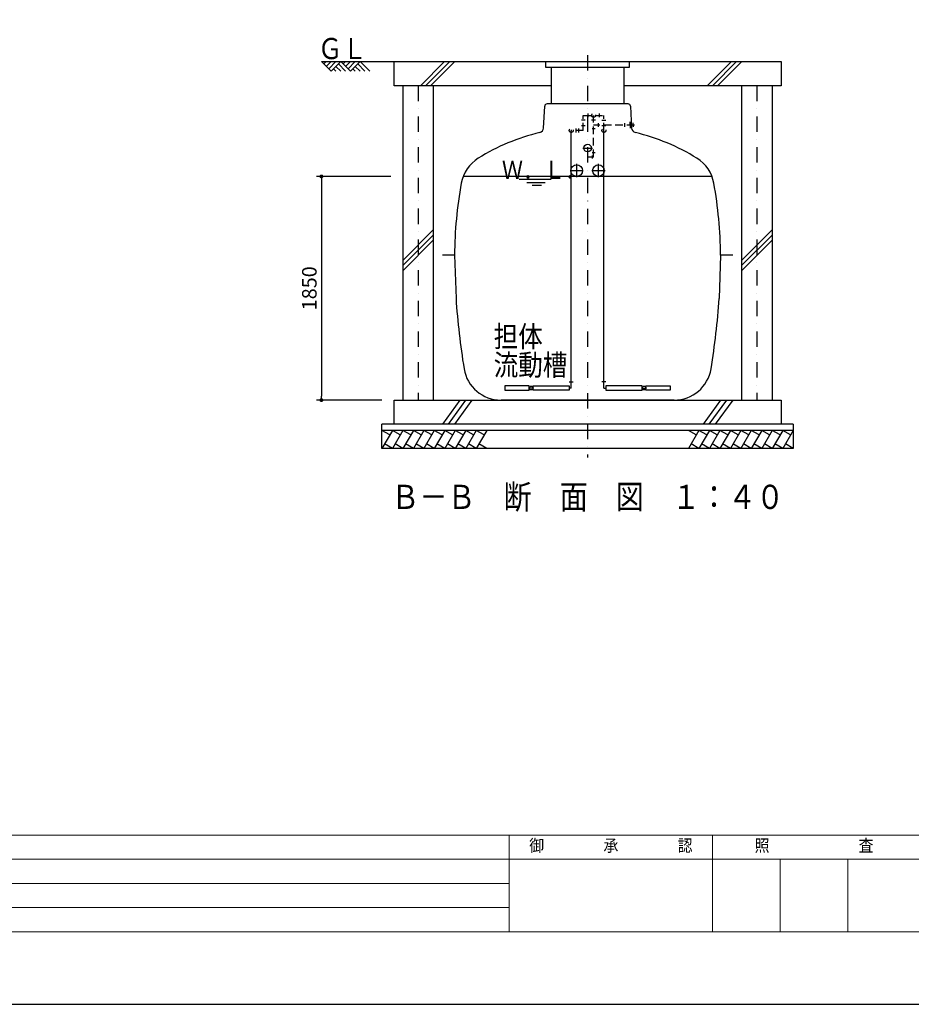
# Model space of a CAD drawing. Extents: x 0 to 33640, y -437 to 23760.
# Drawn here: x 13973 to 21344, y 0 to 8143 of the extents above; entities that cross this region are included whole.
import ezdxf
from ezdxf.enums import TextEntityAlignment as Align

# ---------------------------------------------------------------- set-up
doc = ezdxf.new("R2010")
doc.units = 0
doc.header["$MEASUREMENT"] = 0
doc.header["$PDMODE"] = 65
doc.header["$PDSIZE"] = 0.2
doc.linetypes.add('DASHDOT', pattern=[25.4, 12.7, -6.35, 0, -6.35])
doc.linetypes.add('HIDDEN', pattern=[9.524999999999999, 6.35, -3.175])
doc.layers.get('DEFPOINTS').update_dxf_attribs({"linetype": 'CONTINUOUS'})
doc.layers.add('1', color=7, linetype='CONTINUOUS')
for name, color, linetype, lineweight in [('図面枠', 7, 'CONTINUOUS', 13), ('寸法線', 61, 'CONTINUOUS', 9), ('文字', 141, 'CONTINUOUS', 9), ('躯体', 8, 'CONTINUOUS', 13)]:
    doc.layers.add(name, color=color, linetype=linetype, lineweight=lineweight)
doc.styles.add('ゴシック', font='txt', dxfattribs={"width": 0.9})
doc.styles.add('スタイル_exthalf2', font='exthalf2.shx', dxfattribs={"width": 0.85, "bigfont": 'extfont2.shx'})
doc.styles.add('寸法_exthalf2', font='exthalf2.shx', dxfattribs={"bigfont": 'extfont2.shx'})
doc.dimstyles.new('1-40_exthalf2', dxfattribs={"dimscale": 40, "dimtxt": 3, "dimasz": 0.8, "dimexe": 1, "dimexo": 2.5, "dimgap": 1, "dimtad": 1, "dimdec": 0, "dimzin": 0, "dimdsep": 46, "dimtxsty": '寸法_exthalf2', "dimblk": 'DOT', "dimcen": 0.09, "dimadec": 0, "dimazin": 0, "dimtfac": 1, "dimtdec": 0, "dimtmove": 0, "dimatfit": 2, "dimldrblk": 'OPEN30', "dimfxl": 1, "dimtvp": 1, "dimtolj": 1, "dimtzin": 0, "dimarcsym": 0})

# ---------------------------------------------------------------- blocks, each defined once
blk = doc.blocks.new('_Dot')
at = {"layer": '躯体', "color": 0, "linetype": 'Continuous', "lineweight": -2}
blk.add_line((-0.5, 0), (-1, 0), dxfattribs=at)
at = {"layer": '躯体', "color": 0, "linetype": 'Continuous', "const_width": 0.5}
blk.add_lwpolyline([(-0.25, 0, 1), (0.25, 0, 1)], format="xyb", close=True, dxfattribs=at)
blk = doc.blocks.new('*D57')
at = {"layer": 'DEFPOINTS', "color": 0}
for p in [(17142.357335181, 6846.591399689266), (16467.357335181, 4996.591399689266), (17067.357335181, 4996.591399689266)]:
    blk.add_point(p, dxfattribs=at)
at = {"layer": '寸法線', "color": 0, "lineweight": -2}
for p, q in [((17042.357335181, 6846.591399689266), (16427.357335181, 6846.591399689266)), ((16467.357335181, 6814.591399689266), (16467.357335181, 5028.591399689266)), ((16967.357335181, 4996.591399689266), (16427.357335181, 4996.591399689266))]:
    blk.add_line(p, q, dxfattribs=at)
at = {"layer": '寸法線', "color": 0, "lineweight": -2, "xscale": 32, "yscale": 32, "zscale": 32}
for p, rotation in [((16467.357335181, 6846.591399689266), 90), ((16467.357335181, 4996.591399689266), 270)]:
    blk.add_blockref('_Dot', p, dxfattribs=dict(at, rotation=rotation))
at = {"layer": '寸法線', "color": 0, "insert": (16367.357335181, 5921.591399689269), "char_height": 120, "attachment_point": 5, "rotation": 90, "style": '寸法_exthalf2'}
blk.add_mtext('\\A1;1850', dxfattribs=at)
blk = doc.blocks.new('_Open30')
at = {"layer": '躯体', "color": 0, "linetype": 'Continuous', "lineweight": -2}
for p, q in [((-1, 0.26794919), (0, 0)), ((0, 0), (-1, -0.26794919)), ((0, 0), (-1, 0))]:
    blk.add_line(p, q, dxfattribs=at)

msp = doc.modelspace()

# ---------------------------------------------------------------- linework, layer by layer
at = {"layer": '1', "color": 7, "linetype": 'DASHDOT', "ltscale": 10}
for p, q in [((18667.357335181, 7850.373832239066), (18667.357335181, 4522.824171683265)), ((17267.357335181, 7596.591411983866), (17267.357335181, 4996.591399689266)), ((20067.357335181, 7596.591411983966), (20067.357335181, 4996.591399689266)), ((18627.029596181, 7081.591399689266), (18709.249105181, 7081.591399689266)), ((18577.357335181, 6840.465760346166), (18577.357335181, 6950.842635548465)), ((18757.357335181, 6839.339465701266), (18757.357335181, 6950.279488226066)), ((18522.847341181, 6894.591399689266), (18630.971627181, 6894.591399689266)), ((18703.617632181, 6894.591399689266), (18812.305065362, 6894.591399689266))]:
    msp.add_line(p, q, dxfattribs=at)
at = {"layer": '1', "color": 7, "linetype": 'Continuous', "ltscale": 10}
for p, q in [((16467.357335181, 7796.591399689266), (17067.357335181, 7796.591399689266)), ((16547.357353941, 7716.591380766065), (16467.357353941, 7796.591380765965)), ((16507.357353941, 7796.591380766065), (16487.357353941, 7776.591380766065)), ((16507.357353941, 7756.591380766065), (16547.357353941, 7796.591380766065)), ((16527.357353941, 7736.591380766065), (16587.357353941, 7796.591380766065)), ((16547.357353941, 7716.591380766065), (16627.357353941, 7796.591380766065)), ((16587.357353941, 7716.591380766065), (16567.357353941, 7736.591380766065)), ((16627.357353941, 7716.591380766065), (16587.357353941, 7756.591380766065)), ((16667.357353941, 7716.591380766065), (16607.357353941, 7776.591380766065)), ((16707.357353941, 7716.591380766065), (16627.357353941, 7796.591380766065)), ((16647.357353941, 7776.591380766065), (16667.357353941, 7796.591380766065)), ((16667.357353941, 7756.591380766065), (16707.357353941, 7796.591380766065)), ((16687.357353941, 7736.591380766065), (16747.357353941, 7796.591380766065)), ((16707.357353941, 7716.591380766065), (16787.357353941, 7796.591380766065)), ((16747.357353941, 7716.591380766065), (16727.357353941, 7736.591380766065)), ((16787.357353941, 7716.591380766065), (16747.357353941, 7756.591380766065)), ((16767.357353941, 7776.591380766065), (16827.357353941, 7716.591380766065)), ((16867.357353941, 7716.591380766065), (16787.357353941, 7796.591380766065)), ((17067.357335181, 7796.591399689266), (20267.357335181, 7796.591399689366)), ((17067.357335181, 7596.591411979965), (17067.357335181, 7796.591399689266)), ((17485.243871181, 7796.591399689266), (17285.243872784, 7596.591401180765)), ((17327.670280181, 7596.591401471166), (17527.670278181, 7796.591399689266)), ((17570.096685181, 7796.591399689266), (17370.096687181, 7596.591401761566)), ((18322.357335181, 7796.591399689665), (19012.357335181, 7796.591399689665)), ((18322.357335181, 7746.591399689665), (18322.357335181, 7796.591399689665)), ((19012.357335181, 7746.591399689665), (18322.357335181, 7746.591399689665)), ((18367.357335181, 7746.591399689665), (18367.357335181, 7446.591399689665)), ((18967.357335181, 7746.591399689665), (18967.357335181, 7446.591399689665)), ((19012.357335181, 7796.591399689665), (19012.357335181, 7746.591399689665)), ((19856.904814181, 7796.591399689366), (19656.904808181, 7596.591393146767)), ((19699.331215181, 7596.591393939765), (19899.331221181, 7796.591399689366)), ((19941.757628181, 7796.591399689366), (19741.757623181, 7596.591394732666)), ((20267.357335181, 7796.591399689366), (20267.357335017, 7596.591411983966)), ((18367.357335181, 7596.591411629865), (17067.357335181, 7596.591411983866)), ((17142.357335181, 4996.591399689266), (17142.357335181, 7596.591411983866)), ((17392.357335181, 7596.591411983866), (17392.357335181, 4996.591399689266)), ((20267.357335181, 7596.591411983966), (18967.357335181, 7596.591411983966)), ((19942.357335181, 4996.591399689266), (19942.357335181, 7596.591411983966)), ((20192.357335181, 7596.591411983966), (20192.357335181, 4996.591399689266)), ((18303.860145181, 7247.069329357366), (18313.373019181, 7428.585782858067)), ((19002.367689181, 7446.591399681866), (18332.346981181, 7446.591399681866)), ((19021.341650181, 7428.585782858067), (19030.854525181, 7247.069329357366)), ((18802.357335181, 5096.591399689266), (18802.357335181, 7254.880895754066)), ((18532.357335181, 5096.591399689266), (18532.357335181, 7226.591399689465)), ((19695.664258181, 6846.591399689266), (17639.050412103, 6846.591399689266)), ((18365.994974181, 6821.591399689266), (18102.610768181, 6821.591399689266)), ((18164.131166181, 6796.591399689266), (18316.970906181, 6796.591399689266)), ((18287.171963181, 6771.591399689266), (18209.310209181, 6771.591399689266)), ((17392.357335181, 6404.017806560366), (17142.357335181, 6154.017806560366)), ((17142.357335181, 6111.591399689166), (17392.357335181, 6361.591399689166)), ((20192.357335181, 6404.017806560466), (19942.357335181, 6154.017806560466)), ((19942.357335181, 6111.591399689266), (20192.357335181, 6361.591399689266)), ((17392.357335181, 6319.164992817966), (17142.357335181, 6069.164992817966)), ((20192.357335181, 6319.164992818066), (19942.357335181, 6069.164992818066)), ((17567.357335181, 6196.591399689266), (17467.357335181, 6196.591399689266)), ((17567.357335181, 6196.591399689266), (17579.880156181, 5837.984710498466)), ((19767.357335181, 6196.591399689266), (19754.834513181, 5837.984710498466)), ((19867.357335181, 6196.591399689266), (19767.357335181, 6196.591399689266)), ((18515.857335181, 5146.591399689266), (18548.857335181, 5146.591399689266)), ((18818.857335181, 5146.591399689266), (18785.857335181, 5146.591399689266)), ((18184.357335018, 5114.591399689266), (17984.357335181, 5114.591399689266)), ((17984.357335181, 5114.591399689266), (17984.357335181, 5078.591399689266)), ((17984.357335181, 5078.591399689266), (18184.357335018, 5078.591399689266)), ((18184.357335018, 5078.591399689266), (18184.357335018, 5114.591399689266)), ((18216.357335018, 5096.591399689266), (18184.357335018, 5096.591399689266)), ((18216.357335018, 5078.591399689266), (18216.357335018, 5114.591399689266)), ((18216.357335018, 5114.591399689266), (18516.357335181, 5114.591399690066)), ((18516.357335181, 5078.591399689266), (18216.357335018, 5078.591399689266)), ((18516.357335181, 5114.591399689266), (18516.357335181, 5078.591399689266)), ((18532.357335181, 5096.591399689266), (18516.357335181, 5096.591399689266)), ((18802.357335181, 5096.591399689266), (18818.357335181, 5096.591399689266)), ((19118.357335181, 5114.591399689266), (18818.357335181, 5114.591399690066)), ((18818.357335181, 5114.591399689266), (18818.357335181, 5078.591399689266)), ((18818.357335181, 5078.591399689266), (19118.357335181, 5078.591399689266)), ((19118.357335181, 5078.591399689266), (19118.357335181, 5114.591399689266)), ((19118.357335181, 5096.591399689266), (19150.357335181, 5096.591399689266)), ((19150.357335181, 5078.591399689266), (19150.357335181, 5114.591399689266)), ((19150.357335181, 5114.591399689266), (19350.357335181, 5114.591399689266)), ((19350.357335181, 5078.591399689266), (19150.357335181, 5078.591399689266)), ((19350.357335181, 5114.591399689266), (19350.357335181, 5078.591399689266)), ((17067.357335181, 4996.591399689266), (20267.357335181, 4996.591399689266)), ((17067.357335181, 4796.591399689266), (17067.357335181, 4996.591399689266)), ((17611.694902181, 4996.591399689166), (17467.357335181, 4796.591399689166)), ((17517.357335181, 4796.591399689166), (17661.694902181, 4996.591399689166)), ((17711.694902181, 4996.591399689166), (17567.357335181, 4796.591399689166)), ((19382.563678563, 4996.591399689266), (17952.150991181, 4996.591399689266)), ((19767.357335181, 4996.591399689266), (19623.019768181, 4796.591399689266)), ((19673.019768181, 4796.591399689266), (19817.357335181, 4996.591399689266)), ((19867.357335181, 4996.591399689266), (19723.019768181, 4796.591399689266)), ((20267.357335181, 4996.591399689266), (20267.357335181, 4796.591399689266)), ((16967.357335181, 4596.591399689265), (16967.357335181, 4796.591399689266)), ((20367.357335181, 4796.591399689266), (16967.357335181, 4796.591399689266)), ((17053.959875181, 4746.591399689265), (16967.357335181, 4596.591399689265)), ((17032.309240181, 4709.091399689265), (16967.357335181, 4746.591399689265)), ((20367.357335181, 4746.591399689265), (16967.357335181, 4746.591399689265)), ((17140.562416181, 4746.591399689265), (17053.959875181, 4596.591399689265)), ((17118.91178068, 4709.091399689265), (17053.959875181, 4746.591399689265)), ((17227.164956153, 4746.591399689265), (17140.562416181, 4596.591399689265)), ((17205.514321181, 4709.091399689265), (17140.562416181, 4746.591399689265)), ((17313.767496181, 4746.591399689265), (17227.164956153, 4596.591399689265)), ((17292.116861181, 4709.091399689265), (17227.164956153, 4746.591399689265)), ((17400.370037181, 4746.591399689265), (17313.767496181, 4596.591399689265)), ((17378.719402181, 4709.091399689265), (17313.767496181, 4746.591399689265)), ((17486.972577181, 4746.591399689265), (17400.370037181, 4596.591399689265)), ((17465.321942181, 4709.091399689265), (17400.370037181, 4746.591399689265)), ((17573.575117181, 4746.591399689265), (17486.972577181, 4596.591399689265)), ((17551.924482181, 4709.091399689265), (17486.972577181, 4746.591399689265)), ((17660.177658181, 4746.591399689265), (17573.575117181, 4596.591399689265)), ((17638.527023181, 4709.091399689265), (17573.575117181, 4746.591399689265)), ((17746.780198181, 4746.591399689265), (17660.177658181, 4596.591399689265)), ((17725.129563181, 4709.091399689265), (17660.177658181, 4746.591399689265)), ((17833.382739181, 4746.591399689265), (17746.780198181, 4596.591399689265)), ((17811.732104181, 4709.091399689265), (17746.780198181, 4746.591399689265)), ((19587.934471181, 4746.591399689265), (19501.331931181, 4596.591399689265)), ((19566.283836181, 4709.091399689265), (19501.331931181, 4746.591399689265)), ((19674.537012181, 4746.591399689265), (19587.934471181, 4596.591399689265)), ((19652.886377181, 4709.091399689265), (19587.934471181, 4746.591399689265)), ((19761.139552181, 4746.591399689265), (19674.537012181, 4596.591399689265)), ((19739.488917274, 4709.091399689265), (19674.537012181, 4746.591399689265)), ((19847.742092747, 4746.591399689265), (19761.139552181, 4596.591399689265)), ((19826.091457181, 4709.091399689265), (19761.139552181, 4746.591399689265)), ((19934.344633181, 4746.591399689265), (19847.742092747, 4596.591399689265)), ((19912.693998181, 4709.091399689265), (19847.742092747, 4746.591399689265)), ((20020.947173181, 4746.591399689265), (19934.344633181, 4596.591399689265)), ((19999.296538181, 4709.091399689265), (19934.344633181, 4746.591399689265)), ((20107.549714181, 4746.591399689265), (20020.947173181, 4596.591399689265)), ((20085.899079181, 4709.091399689265), (20020.947173181, 4746.591399689265)), ((20194.152254181, 4746.591399689265), (20107.549714181, 4596.591399689265)), ((20172.501619181, 4709.091399689265), (20107.549714181, 4746.591399689265)), ((20280.754794181, 4746.591399689265), (20194.152254181, 4596.591399689265)), ((20259.104159181, 4709.091399689265), (20194.152254181, 4746.591399689265)), ((20367.357335181, 4746.591399689265), (20280.754794181, 4596.591399689265)), ((20345.706700181, 4709.091399689265), (20280.754794181, 4746.591399689265)), ((20367.357335181, 4796.591399689266), (20367.357335181, 4596.591399689265)), ((20367.357335181, 4596.591399689265), (16967.357335181, 4596.591399689265)), ((17053.959875181, 4596.591399689265), (16989.007970181, 4634.091399689265)), ((17140.562416181, 4596.591399689265), (17075.610510181, 4634.091399689265)), ((17227.164956153, 4596.591399689265), (17162.213051181, 4634.091399689265)), ((17313.767496181, 4596.591399689265), (17248.815591181, 4634.091399689265)), ((17400.370037181, 4596.591399689265), (17335.418131181, 4634.091399689265)), ((17486.972577181, 4596.591399689265), (17422.020672181, 4634.091399689265)), ((17573.575117181, 4596.591399689265), (17508.623212383, 4634.091399689265)), ((17660.177658181, 4596.591399689265), (17595.225753181, 4634.091399689265)), ((17746.780198181, 4596.591399689265), (17681.828293181, 4634.091399689265)), ((17833.382739181, 4596.591399689265), (17768.430833181, 4634.091399689265)), ((19587.934471181, 4596.591399689265), (19522.982566181, 4634.091399689265)), ((19674.537012181, 4596.591399689265), (19609.585107181, 4634.091399689265)), ((19761.139552181, 4596.591399689265), (19696.187647181, 4634.091399689265)), ((19847.742092747, 4596.591399689265), (19782.790187181, 4634.091399689265)), ((19934.344633181, 4596.591399689265), (19869.392728181, 4634.091399689265)), ((20020.947173181, 4596.591399689265), (19955.995268181, 4634.091399689265)), ((20107.549714181, 4596.591399689265), (20042.597808181, 4634.091399689265)), ((20194.152254181, 4596.591399689265), (20129.200348977, 4634.091399689265)), ((20280.754794181, 4596.591399689265), (20215.802889181, 4634.091399689265)), ((20367.357335181, 4596.591399689265), (20302.405430181, 4634.091399689265))]:
    msp.add_line(p, q, dxfattribs=at)
at = {"layer": '1', "color": 7, "linetype": 'HIDDEN', "ltscale": 10}
for p, q in [((18632.357335181, 7351.591398913565), (18802.357335181, 7351.591398913565)), ((18632.357335181, 7226.591399689266), (18632.357335181, 7351.591398913565)), ((18672.357335181, 7336.091398913565), (18672.357335181, 7367.091398913565)), ((18717.357335181, 7006.591401046166), (18717.357335181, 7351.591398914666)), ((18762.357335181, 7367.591398913565), (18762.357335181, 7335.591398913565)), ((18802.357335181, 7226.591399689266), (18802.357335181, 7351.591398913565)), ((18648.357335181, 7311.591398913565), (18616.357335181, 7311.591398913565)), ((18616.357335181, 7266.591399689266), (18648.357335181, 7266.591399689266)), ((18733.857796181, 7311.591398913565), (18700.856874181, 7311.591398913565)), ((19054.758656181, 7271.591398913565), (18717.357335181, 7271.591398913565)), ((18757.357335181, 7255.591398913565), (18757.357335181, 7287.591398913565)), ((18786.357335181, 7311.591398913565), (18818.357335181, 7311.591398913565)), ((18786.357335181, 7266.591399689266), (18818.357335181, 7266.591399689266)), ((18972.304299181, 7287.591398913565), (18972.304299181, 7255.591398913565)), ((19021.765526181, 7246.921601956965), (19019.148728181, 7296.853078694766)), ((19046.219829181, 7257.203180750366), (19044.545078181, 7289.159325862566)), ((18632.357335181, 7226.591399689266), (18532.357335181, 7226.591399689266)), ((18572.357335181, 7210.591399689266), (18572.357335181, 7242.591399689266)), ((18592.357335181, 7242.591399689266), (18592.357335181, 7210.591399689266)), ((18729.352835181, 7241.591398913565), (18705.362835181, 7241.591398913565)), ((18717.357335181, 7006.591401046166), (18667.357335181, 7006.591399689266)), ((18705.357335181, 7044.091401046166), (18729.357335181, 7044.091401046166)), ((18705.357335181, 7018.591401046166), (18705.357335181, 6994.591401046166))]:
    msp.add_line(p, q, dxfattribs=at)
for centre in [(18717.357335181, 7351.591398914666), (18532.357335181, 7226.591399689166), (18802.357335181, 7226.591399689266)]:
    msp.add_circle(centre, 16, dxfattribs=at)
at = {"layer": '1', "color": 7, "linetype": 'Continuous', "ltscale": 10}
for centre, radius in [((18667.357335181, 7081.591399689266), 31), ((18577.357335181, 6894.591399689266), 48), ((18757.357335181, 6894.591399689266), 48), ((18200.357335018, 5096.591399689266), 16), ((19134.357335181, 5096.591399689266), 16)]:
    msp.add_circle(centre, radius, dxfattribs=at)
for centre, radius, start, end in [((18332.346981181, 7427.591399689266), 19, 90, 177.0000000000004), ((19002.367689181, 7427.591399689266), 19, 2.999999999999601, 90), ((18667.357335181, 5546.591399689266), 1709, 103.3623804325013, 121.9319580660015), ((18262.916334181, 7249.215103563365), 41, 283.3623804325013, 357.0000000000004), ((19071.798335181, 7249.215103563365), 41, 182.9999999999996, 256.6376195674987), ((18667.357335181, 5546.591399689266), 1709, 58.06804193399849, 76.63761956749866), ((17926.351922181, 6735.587605870666), 308, 121.9319580660015, 169.7317510952), ((19408.362748181, 6735.587605870666), 308, 10.26824890479999, 58.06804193399849), ((21067.228761181, 6166.591399689266), 3500, 169.7317510952, 179.5088873046995), ((16267.485909181, 6166.591399689266), 3500, 0.4911126953005436, 10.26824890479999), ((23567.282334549, 6226.591399689266), 6000, 183.7135199087995, 189.3048392081004), ((13767.432335181, 6226.591399689266), 6000, 350.6951607918995, 356.2864800912006), ((17952.150991181, 5306.591399689266), 310, 189.3048392081004, 270), ((19382.563678563, 5306.591399689266), 310, 270, 350.6951607918995)]:
    msp.add_arc(centre, radius, start, end, dxfattribs=at)
at = {"layer": 'DEFPOINTS', "ltscale": 5}
msp.add_lwpolyline([(0, 0), (33640.00000000001, 0), (33640.00000000001, 23760), (0, 23760)], close=True, dxfattribs=at)
at = {"layer": '図面枠', "ltscale": 5}
for p, q in [((1279.998779296875, 1400.000610351562), (32940.00000000001, 1400.000610351562)), ((18020, 1400.000610351562), (18020, 600.0006103515625)), ((19700, 1400.000610351562), (19700, 600.0006103515625)), ((1519.998779296875, 1200.000610351562), (22500, 1200.000610351562)), ((20260, 1200.000610351562), (20260, 600.0006103515625)), ((20820, 1200.000610351562), (20820, 600.0006103515625)), ((1519.998779296875, 1000.000610351562), (18020, 1000.000610351562)), ((1519.998779296875, 800.0006103515625), (18020, 800.0006103515625))]:
    msp.add_line(p, q, dxfattribs=at)
msp.add_lwpolyline([(1280, 600), (32940.00000000001, 600), (32940.00000000001, 23160), (1280, 23160)], close=True, dxfattribs=at)

# ---------------------------------------------------------------- texts
at = {"layer": '1', "color": 7, "linetype": 'Continuous', "ltscale": 10, "style": 'スタイル_exthalf2', "width": 0.85}
for s, height, p in [('ＧＬ', 175, (16437.526987181, 7816.591381250067)), ('Ｗ．Ｌ．', 150, (17959.206681181, 6825.861940250066)), ('担体', 175, (17891.301328181, 5435.505659250066)), ('流動槽', 175, (17891.301328181, 5200.505659250066)), ('Ｂ－Ｂ\u3000断\u3000面\u3000図\u3000１：４０', 200, (17045.562416181, 4096.591399250065))]:
    msp.add_text(s, height=height, dxfattribs=at).set_placement(p)
at = {"layer": '文字', "linetype": 'Continuous', "ltscale": 5, "style": 'ゴシック', "width": 0.9}
for s, p in [('御\u3000\u3000\u3000\u3000承\u3000\u3000\u3000\u3000認', (18860, 1300.000610351562)), ('照\u3000\u3000\u3000\u3000\u3000\u3000査', (20540, 1300.000610351562))]:
    msp.add_text(s, height=100, dxfattribs=at).set_placement(p, align=Align.MIDDLE)

# ---------------------------------------------------------------- dimensions: what is measured, and where the dimension line sits
at = {"layer": '寸法線'}
dim = msp.add_linear_dim(base=(16467.357335181, 4996.591399689266), p1=(17142.357335181, 6846.591399689266), p2=(17067.357335181, 4996.591399689266), angle=90, dimstyle='1-40_exthalf2', dxfattribs=at)
dim.commit()
dim.dimension.update_dxf_attribs({"geometry": '*D57', "text_midpoint": (16367.357335181, 5921.591399689269)})

doc.saveas('drawing.dxf')
